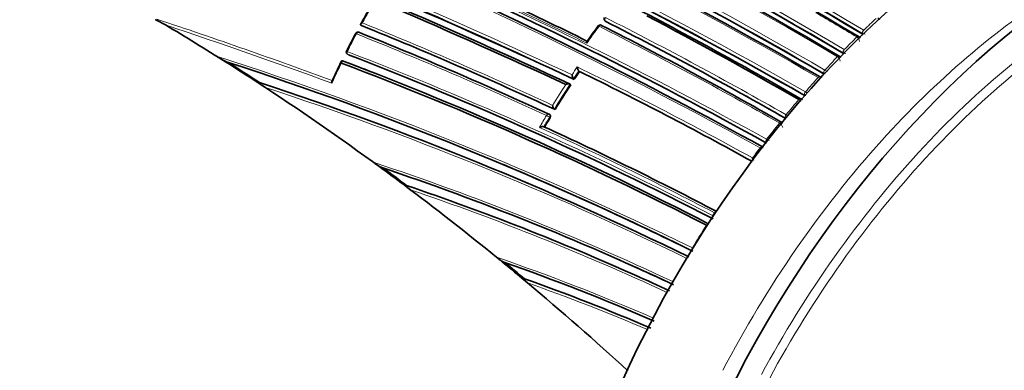
# Model space of a CAD drawing. Units: millimetres. Extents: x -203 to 1067, y 29 to 1164.
# Drawn here: x 1008 to 1047, y 215 to 229 of the extents above; entities that cross this region are included whole.
import ezdxf

# ---------------------------------------------------------------- set-up
doc = ezdxf.new("R2010")
doc.units = ezdxf.units.MM
doc.layers.add('DV2_0', color=7, linetype='Continuous')
doc.layers.add('Défaut', color=7, linetype='Continuous')

# ---------------------------------------------------------------- blocks, each defined once
blk = doc.blocks.new('SE1')
at = {"layer": 'DV2_0', "color": 7, "lineweight": 35}
for p, q in [((1021.564, 229.076), (1021.534, 229.091)), ((1021.534, 229.091), (1021.534, 229.091)), ((1031.33, 229.28), (1031.35, 229.256)), ((1041.697, 228.73), (1041.7, 228.728)), ((1015.742, 227.846), (1016.096, 227.623)), ((1020.824, 227.652), (1020.792, 227.664)), ((1030.315, 227.235), (1030.291, 227.256)), ((1030.291, 227.256), (1030.291, 227.256)), ((1017.366, 226.808), (1017.699, 226.591)), ((1017.468, 226.789), (1017.434, 226.795)), ((1029.964, 226.705), (1029.94, 226.725)), ((1029.94, 226.725), (1029.94, 226.725)), ((1030.105, 226.92), (1030.08, 226.94)), ((1030.08, 226.94), (1030.08, 226.94)), ((1029.124, 225.503), (1029.098, 225.52)), ((1029.333, 225.704), (1029.306, 225.722)), ((1029.306, 225.722), (1029.306, 225.722)), ((1028.884, 225.015), (1028.884, 225.015)), ((1023.37, 222.662), (1023.337, 222.669)), ((1026.982, 219.785), (1026.981, 219.786)), ((1031.84, 219.709), (1031.923, 219.673)), ((1028.006, 218.942), (1028.226, 218.759)), ((1028.106, 218.919), (1028.073, 218.927))]:
    blk.add_line(p, q, dxfattribs=at)
at = {"layer": 'DV2_0', "color": 7, "lineweight": 18}
for p, q in [((1031.369, 229.242), (1031.348, 229.266)), ((1041.456, 228.62), (1041.457, 228.62)), ((1041.686, 228.761), (1041.697, 228.73)), ((1041.686, 228.761), (1041.688, 228.76)), ((1041.732, 228.889), (1041.731, 228.89)), ((1021.043, 227.903), (1021.012, 227.915)), ((1040.679, 227.829), (1040.679, 227.829)), ((1040.911, 227.984), (1040.924, 227.954)), ((1040.911, 227.984), (1040.913, 227.983)), ((1040.953, 228.112), (1040.952, 228.113)), ((1040.136, 227.161), (1040.15, 227.133)), ((1040.136, 227.161), (1040.137, 227.161)), ((1040.173, 227.289), (1040.173, 227.29)), ((1039.902, 226.992), (1039.902, 226.992)), ((1039.361, 226.29), (1039.377, 226.263)), ((1039.361, 226.29), (1039.362, 226.29)), ((1039.394, 226.418), (1039.393, 226.418)), ((1039.125, 226.106), (1039.125, 226.106)), ((1038.614, 225.494), (1038.614, 225.495)), ((1029.11, 225.398), (1029.137, 225.381)), ((1038.348, 225.168), (1038.349, 225.168)), ((1038.587, 225.367), (1038.587, 225.367)), ((1037.835, 224.514), (1037.833, 224.515)), ((1035.736, 221.565), (1035.665, 221.457)), ((1035.736, 221.565), (1035.737, 221.565)), ((1035.672, 221.452), (1035.665, 221.457))]:
    blk.add_line(p, q, dxfattribs=at)
for centre, radius, start, end in [((947.767, 68.118), 183.921, 59.85293, 72.33695), ((947.637, 67.822), 184.372, 59.87435, 72.33863), ((947.226, 66.685), 185.168, 59.96699, 72.36827), ((945.944, 62.688), 188.522, 60.28447, 72.44912), ((946.113, 63.093), 187.958, 60.25707, 72.44736), ((953.457, 81.174), 171.949, 59.12879, 67.37416), ((953.44, 81.136), 172.123, 59.1391, 67.38397), ((953.709, 80.869), 171.018, 59.34286, 67.61615), ((953.68, 80.797), 171.226, 59.3569, 67.62845), ((931.915, 18.827), 230.103, 64.74704, 72.68596), ((931.432, 17.412), 231.704, 64.81935, 72.67015), ((953.667, 80.556), 171.056, 59.42448, 67.69705), ((949.822, 65.289), 181.931, 61.06854, 71.13175), ((949.96, 65.698), 181.385, 61.0308, 71.11356), ((950.38, 65.881), 180.718, 61.15306, 71.26908), ((956.826, 79.241), 166.386, 63.6756, 66.41418), ((1055.313, 210.621), 38.489, 150.3046, 151.1701), ((960.714, 89.381), 156.829, 60.21711, 63.22498), ((953.454, 81.027), 171.837, 59.19457, 59.83272), ((936.292, -2.434), 244.238, 69.85465, 71.61117), ((936.485, -2.443), 244.076, 69.89812, 71.56187), ((961.144, 79.143), 161.652, 65.06062, 68.06336), ((961.129, 78.89), 161.998, 65.13899, 68.08382), ((1063.166, 205.145), 39.992, 143.294, 144.4939), ((961.104, 89.661), 155.977, 60.31507, 63.33456), ((960.674, 89.378), 156.727, 60.19009, 63.196), ((1067.638, 202.153), 37.228, 133.03, 134.0953), ((1055.76, 210.372), 39, 151.8996, 153.0742), ((961.745, 79.119), 161.061, 65.32263, 68.27728), ((1068.741, 201.026), 38.805, 134.6772, 135.7327), ((1041.317, 228.416), 0.246, 3.5196, 55.5719), ((1068.065, 201.649), 37.794, 134.2346, 134.5076), ((1041.791, 228.977), 0.24, 244.6987, 271.5179), ((973.111, 94.357), 140.131, 63.85894, 72.2886), ((969.249, 92.895), 144.703, 62.67865, 69.05033), ((969.219, 93.042), 144.476, 62.62022, 68.99227), ((1069.697, 200.104), 40.134, 136.305, 137.361), ((1040.536, 227.616), 0.257, 6.1792, 56.1041), ((1041.011, 228.193), 0.232, 244.9651, 271.06), ((1055.399, 210.549), 38.598, 153.8352, 155.1584), ((1063.843, 204.644), 40.601, 145.8849, 146.4241), ((964.807, 92.681), 149.778, 61.06763, 64.10036), ((1064.247, 204.375), 40.946, 146.0265, 146.5588), ((965.281, 93.712), 148.528, 61.01723, 64.04271), ((1040.231, 227.364), 0.224, 245.193, 259.1881), ((1038.593, 224.56), 3.154, 57.7911, 59.9355), ((976.49, 100.872), 132.412, 67.03321, 71.98807), ((1064.498, 204.21), 41.386, 147.0596, 148.4325), ((1064.478, 204.225), 41.221, 146.9174, 148.5668), ((1070.592, 199.287), 41.345, 137.9263, 138.9894), ((976.82, 101.357), 131.737, 63.98248, 71.92252), ((1039.452, 226.486), 0.216, 245.3737, 258.1196), ((1008.403, 172.65), 62.06, 59.95119, 60.0417), ((1071.438, 198.56), 42.461, 139.5522, 140.6286), ((1038.972, 225.869), 0.282, 34.2808, 57.1776), ((1064.408, 204.261), 41.283, 149.0847, 149.8543), ((1064.692, 204.095), 41.471, 149.0906, 149.7051), ((1072.421, 197.76), 43.728, 141.1871, 142.277), ((1038.189, 224.915), 0.299, 15.0203, 57.6297), ((972.156, 100.13), 137.072, 62.36485, 65.63361), ((1038.653, 225.945), 1.649, 240.257, 244.2352), ((1073.138, 197.209), 44.633, 142.8329, 143.4881), ((987.444, 119.132), 110.039, 64.93081, 71.67772), ((989.618, 122.953), 105.263, 65.93001, 71.3173), ((976.49, 100.872), 132.412, 63.91752, 66.99956), ((989.741, 123.008), 105.062, 65.18779, 71.24096), ((1074.346, 196.363), 46.108, 147.6027, 148.9362), ((998.672, 137.45), 87.066, 66.57429, 71.02489), ((1074.615, 196.202), 46.421, 149.5266, 150.8617), ((1000.394, 140.308), 83.349, 66.85767, 70.60482), ((1000.414, 140.155), 83.378, 66.95425, 70.51487)]:
    blk.add_arc(centre, radius, start, end, dxfattribs=at)
at = {"layer": 'DV2_0', "color": 7, "lineweight": 35}
for centre, radius, start, end in [((947.158, 66.748), 185.394, 59.89449, 72.2762), ((947.515, 67.354), 184.504, 59.92406, 72.36338), ((945.502, 61.713), 189.445, 60.29539, 72.38708), ((953.512, 81.161), 171.741, 59.16307, 67.419), ((953.481, 81.226), 171.87, 59.11801, 67.36509), ((953.729, 80.924), 170.941, 59.33045, 67.60536), ((926.449, 4.878), 245.044, 64.9754, 72.42859), ((953.748, 80.764), 170.891, 59.38726, 67.66714), ((928.396, 8.824), 240.4, 65.014, 72.60756), ((927.616, 6.576), 242.683, 65.10768, 72.26596), ((950.272, 66.462), 180.554, 60.99168, 71.11828), ((950.548, 66.426), 180.235, 61.09343, 71.25981), ((956.988, 79.751), 165.934, 63.64851, 66.34067), ((959.022, 87.847), 159.853, 59.8871, 62.84538), ((1071.492, 201.69), 57.003, 150.6464, 151.2308), ((1031.406, 229.346), 0.1, 142.6863, 220.6381), ((959.07, 87.825), 159.783, 59.93193, 62.43022), ((1011.609, 225.547), 4.116, 59.7683, 66.1092), ((958.78, 136.907), 107.306, 57.71487, 59.22714), ((961.179, 79.336), 161.457, 65.03181, 68.0376), ((1076.221, 195.8), 56.083, 143.625, 144.4032), ((1031.146, 229.001), 0.1, 63.2845, 143.313), ((961.071, 89.737), 155.998, 60.26466, 63.2841), ((960.657, 89.398), 156.705, 60.1712, 63.17642), ((1042.257, 229.288), 0.108, 10.6124, 63.2872), ((1055.91, 210.396), 39.156, 152.0289, 153.1964), ((1021.416, 228.714), 0.1, 68.1596, 151.9087), ((961.881, 79.687), 160.579, 65.25729, 68.22258), ((1041.486, 228.548), 0.103, 12.9751, 64.4592), ((1017.318, 230.162), 2.801, 235.7732, 245.6537), ((1021.049, 228.008), 0.1, 153.0834, 248.3575), ((969.318, 93.377), 144.128, 62.58501, 68.96833), ((1040.717, 227.765), 0.0961, 15.9776, 66.0763), ((958.13, 135.869), 108.53, 56.92064, 57.71749), ((973.457, 95.411), 138.926, 63.7703, 72.09705), ((957.363, 134.488), 110.145, 56.92839, 57.71365), ((1052.183, 212.191), 35.021, 153.8083, 155.2633), ((970.649, 94.831), 141.881, 62.83982, 69.31942), ((970.633, 95.047), 141.785, 62.76704, 69.28208), ((970.367, 94.565), 142.331, 68.81045, 69.23715), ((1030.52, 227.438), 0.292, 184.5055, 218.5001), ((1030.299, 227.121), 0.284, 184.6915, 219.6122), ((1064.189, 204.42), 40.841, 146.0377, 146.5703), ((965.261, 93.747), 148.496, 60.99448, 64.01814), ((1039.946, 226.935), 0.0918, 35.1039, 67.1151), ((957.111, 134.308), 110.394, 53.80429, 56.91913), ((975.916, 99.596), 133.808, 63.93634, 71.90873), ((1064.421, 204.268), 41.118, 146.929, 148.579), ((1039.174, 226.055), 0.0884, 22.8098, 68.1792), ((1029.043, 225.436), 0.1, 57.1448, 65.2086), ((1064.637, 204.137), 41.371, 149.1031, 149.7176), ((1038.402, 225.123), 0.0859, 27.5819, 68.8464), ((972.714, 101.488), 135.699, 62.27901, 65.54766), ((1037.65, 223.811), 0.37, 84.0093, 102.2437), ((1075.869, 297), 91.031, 233.74572, 233.95439), ((1023.097, 224.922), 1.701, 231.3955, 244.7098), ((973.605, 95.914), 138.406, 63.72613, 67.19171), ((1037.811, 223.881), 0.558, 192.0375, 203.5919), ((959.034, 136.84), 107.216, 53.1926, 53.83472), ((987.478, 119.461), 109.624, 64.83975, 71.44057), ((949.636, 124.03), 123.147, 53.21943, 53.77164), ((954.821, 131.151), 114.294, 50.84985, 53.2103), ((1142.756, 382), 199.146, 233.13051, 233.22337), ((976.49, 100.872), 132.412, 66.99956, 67.03321), ((989.634, 123.124), 105.1, 65.8574, 71.27719), ((959.278, 136.679), 107.194, 50.67585, 50.83127), ((1027.863, 220.766), 1.318, 228.0692, 243.4507), ((955.316, 131.688), 113.565, 50.2025, 50.72531), ((998.588, 137.463), 86.99, 66.47287, 70.7459), ((948.552, 123.453), 124.268, 50.19491, 50.66719), ((987.397, 119.391), 109.72, 64.80983, 66.0594), ((2038.855, 1481.215), 1639.351, 230.327712, 231.312787), ((1832.859, 1229.604), 1314.206, 230.25128, 231.479528), ((1000.303, 140.187), 83.497, 66.81258, 70.55002), ((951.636, 127.272), 119.314, 47.4884, 50.06495), ((989.618, 122.953), 105.263, 65.10476, 65.93001)]:
    blk.add_arc(centre, radius, start, end, dxfattribs=at)
for centre, major_axis, ratio, start_param, end_param in [((1047.921, 211.045), (-13.75, -23.816), 0.57735, 3.141593, 4.885222), ((1051.457, 209.004), (-13.75, -23.816), 0.57735, 2.96876, 4.885222), ((1031.146, 229.001), (-0.045, -0.0893), 0.61397, 2.901415, 3.141593), ((1021.416, 228.714), (-0.0372, -0.0928), 0.658926, 3.100517, 3.141593), ((1041.479, 228.557), (-0.0513, -0.0859), 0.567746, 2.998373, 3.108018), ((1021.049, 228.008), (0.0892, -0.0453), 0.075532, 3.113408, 3.141593), ((1039.931, 226.935), (-0.0506, -0.0862), 0.57319, 3.052867, 3.160518), ((1039.931, 226.935), (-0.0509, -0.0861), 0.574049, 3.136818, 3.162539), ((1039.158, 226.053), (-0.0502, -0.0865), 0.57688, 3.079863, 3.141763), ((1038.384, 225.118), (-0.0496, -0.0868), 0.58134, 2.873896, 3.139423)]:
    blk.add_ellipse(centre, major_axis=major_axis, ratio=ratio, start_param=start_param, end_param=end_param, dxfattribs=at)
at = {"layer": 'DV2_0', "color": 7, "lineweight": 18}
for centre, major_axis, ratio, start_param, end_param in [((1031.406, 229.346), (0.0451, 0.0892), 0.612214, 1.317637, 2.8926), ((1031.146, 229.001), (0.0802, -0.0597), 0.163181, 2.250319, 3.143404), ((1031.146, 229.001), (-0.045, -0.0893), 0.61397, 3.141593, 4.476371), ((1031.406, 229.346), (0.0759, 0.0651), 0.765968, 3.141593, 3.449523), ((1021.416, 228.714), (-0.0372, -0.0928), 0.658926, 3.141593, 4.675635), ((1041.479, 228.557), (-0.0513, -0.0859), 0.567746, 3.140896, 4.278248), ((1041.479, 228.557), (-0.0522, -0.0853), 0.571111, 3.143995, 4.284417), ((1041.753, 228.826), (0.0513, 0.0858), 0.566954, 1.121715, 2.696261), ((1041.754, 228.826), (0.0492, 0.0871), 0.558565, 1.107639, 2.681796), ((1021.049, 228.008), (0.0892, -0.0453), 0.075532, 3.141593, 3.990536), ((1021.049, 228.008), (-0.0362, -0.0932), 0.663167, 4.70294, 6.278019), ((1040.705, 227.769), (-0.051, -0.086), 0.570172, 3.029093, 4.320222), ((1040.705, 227.769), (-0.0516, -0.0857), 0.572193, 3.144776, 4.324391), ((1040.977, 228.052), (0.0511, 0.086), 0.569174, 1.163667, 2.738213), ((1040.978, 228.052), (0.0493, 0.087), 0.563012, 1.151958, 2.72626), ((1039.931, 226.935), (-0.0506, -0.0862), 0.57319, 3.160518, 4.362527), ((1039.931, 226.935), (-0.0509, -0.0861), 0.574049, 3.162539, 4.364548), ((1040.201, 227.232), (0.0507, 0.0862), 0.571965, 1.205908, 2.780459), ((1040.201, 227.232), (0.0495, 0.0869), 0.568211, 1.197713, 2.772157), ((1039.425, 226.363), (0.0498, 0.0867), 0.574123, 1.245291, 2.81984), ((1039.425, 226.363), (0.0503, 0.0864), 0.575402, 1.248559, 2.823121), ((1039.158, 226.053), (-0.0502, -0.0865), 0.57688, 3.141763, 4.405291), ((1039.158, 226.053), (-0.0502, -0.0865), 0.576674, 3.138215, 4.405348), ((1029.043, 225.436), (-0.0419, -0.0908), 0.633114, 3.141593, 4.627074), ((1029.043, 225.436), (0.0858, -0.0513), 0.022968, 0.689375, 2.260481), ((1029.043, 225.436), (-0.0543, -0.084), 0.771339, 1.611878, 3.141593), ((1038.648, 225.443), (0.0497, 0.0868), 0.57959, 1.291693, 2.866249), ((1038.648, 225.443), (0.0499, 0.0867), 0.575724, 1.292647, 2.867193), ((1038.384, 225.118), (-0.0496, -0.0868), 0.58134, 3.139423, 4.448447), ((1038.384, 225.118), (-0.0497, -0.0868), 0.578718, 3.139403, 4.449083), ((1037.872, 224.467), (0.0495, 0.0869), 0.570997, 1.33793, 2.891248), ((1037.871, 224.467), (0.0491, 0.0871), 0.584627, 1.335041, 2.909578), ((1035.783, 221.527), (-0.0465, -0.0885), 0.603901, 3.472545, 4.595469), ((1035.784, 221.527), (-0.0466, -0.0885), 0.597624, 3.484449, 4.596407), ((1035.713, 221.419), (-0.0463, -0.0887), 0.604595, 4.598377, 5.58982), ((1035.715, 221.417), (-0.047, -0.0882), 0.54935, 4.605673, 5.46945)]:
    blk.add_ellipse(centre, major_axis=major_axis, ratio=ratio, start_param=start_param, end_param=end_param, dxfattribs=at)
for points, knots in [([(1065.526, 230.781), (1063.779, 232.011), (1061.637, 232.567), (1058.106, 232.344), (1056.854, 232.09), (1054.331, 231.256), (1053.051, 230.678), (1050.453, 229.184), (1049.157, 228.278), (1046.638, 226.213), (1045.391, 225.033), (1043.018, 222.455), (1041.901, 221.068), (1039.799, 218.103), (1038.819, 216.53), (1037.942, 214.908)], [0, 0, 0, 0, 0.25, 0.25, 0.375, 0.375, 0.5, 0.5, 0.625, 0.625, 0.75, 0.75, 0.875, 0.875, 1, 1, 1, 1]), ([(1037.626, 215.078), (1038.51, 216.714), (1039.497, 218.3), (1041.617, 221.289), (1042.743, 222.687), (1045.135, 225.287), (1046.393, 226.476), (1048.933, 228.559), (1050.239, 229.472), (1051.83, 230.386), (1052.11, 230.54), (1052.39, 230.686)], [0, 0, 0, 0, 0.125, 0.125, 0.25, 0.25, 0.375, 0.375, 0.5, 0.5, 0.526835, 0.526835, 0.526835, 0.526835]), ([(1036.075, 215.248), (1037.827, 218.601), (1040.021, 221.769), (1044.653, 226.892), (1047.045, 228.934), (1049.459, 230.448)], [0, 0, 0, 0, 0.25, 0.25, 0.4752607, 0.4752607, 0.4752607, 0.4752607])]:
    blk.add_open_spline(points, degree=3, knots=knots, dxfattribs=at)
at = {"layer": 'DV2_0', "color": 7, "lineweight": 35}
for points, knots in [([(1021.594, 229.181), (1021.594, 229.18), (1021.593, 229.18), (1021.593, 229.18), (1021.579, 229.173), (1021.566, 229.165), (1021.556, 229.157), (1021.544, 229.149), (1021.535, 229.14), (1021.528, 229.131), (1021.524, 229.125), (1021.521, 229.118), (1021.521, 229.112), (1021.52, 229.108), (1021.521, 229.104), (1021.523, 229.1), (1021.525, 229.097), (1021.529, 229.094), (1021.534, 229.091)], [0, 0, 0, 0, 0.010173, 0.010173, 0.010173, 0.27276, 0.27276, 0.27276, 0.550712, 0.550712, 0.550712, 0.740436, 0.740436, 0.740436, 0.869589, 0.869589, 0.869589, 1, 1, 1, 1]), ([(1031.351, 229.256), (1031.351, 229.255), (1031.352, 229.254), (1031.353, 229.253), (1031.358, 229.248), (1031.363, 229.245), (1031.369, 229.242)], [0.8090721, 0.8090721, 0.8090721, 0.8090721, 0.8423429, 0.8423429, 0.8423429, 1, 1, 1, 1]), ([(1030.61, 228.372), (1030.61, 228.373), (1030.61, 228.373), (1030.61, 228.374), (1030.608, 228.386), (1030.608, 228.398), (1030.608, 228.408), (1030.608, 228.42), (1030.61, 228.43), (1030.613, 228.438), (1030.614, 228.441), (1030.615, 228.444), (1030.617, 228.446)], [0, 0, 0, 0, 0.0106606, 0.0106606, 0.0106606, 0.2446176, 0.2446176, 0.2446176, 0.5157738, 0.5157738, 0.5157738, 0.63371, 0.63371, 0.63371, 0.63371]), ([(1020.756, 227.569), (1020.756, 227.57), (1020.755, 227.571), (1020.755, 227.571), (1020.753, 227.583), (1020.751, 227.594), (1020.751, 227.605), (1020.75, 227.618), (1020.751, 227.63), (1020.754, 227.64), (1020.756, 227.648), (1020.759, 227.654), (1020.764, 227.659), (1020.767, 227.662), (1020.772, 227.665), (1020.776, 227.665), (1020.781, 227.666), (1020.787, 227.666), (1020.792, 227.664)], [0, 0, 0, 0, 0.01098, 0.01098, 0.01098, 0.230206, 0.230206, 0.230206, 0.496564, 0.496564, 0.496564, 0.699486, 0.699486, 0.699486, 0.849226, 0.849226, 0.849226, 1, 1, 1, 1]), ([(1017.434, 226.795), (1017.426, 226.796), (1017.426, 226.793), (1017.43, 226.787), (1017.433, 226.783), (1017.444, 226.772), (1017.454, 226.763), (1017.486, 226.738), (1017.51, 226.72), (1017.586, 226.666), (1017.641, 226.629), (1017.699, 226.591)], [0, 0, 0, 0, 0.0625, 0.0625, 0.125, 0.125, 0.25, 0.25, 0.5, 0.5, 1, 1, 1, 1]), ([(1020.372, 226.765), (1020.372, 226.766), (1020.372, 226.766), (1020.371, 226.767), (1020.369, 226.778), (1020.367, 226.79), (1020.366, 226.801), (1020.366, 226.814), (1020.366, 226.826), (1020.369, 226.836), (1020.37, 226.84), (1020.372, 226.844), (1020.373, 226.847)], [0, 0, 0, 0, 0.0110292, 0.0110292, 0.0110292, 0.2281651, 0.2281651, 0.2281651, 0.4938012, 0.4938012, 0.4938012, 0.5977717, 0.5977717, 0.5977717, 0.5977717]), ([(1029.765, 226.714), (1029.765, 226.715), (1029.766, 226.715), (1029.766, 226.715), (1029.78, 226.721), (1029.796, 226.725), (1029.811, 226.729), (1029.828, 226.733), (1029.846, 226.737), (1029.864, 226.738), (1029.876, 226.739), (1029.888, 226.739), (1029.9, 226.738), (1029.908, 226.737), (1029.916, 226.736), (1029.923, 226.734), (1029.929, 226.731), (1029.935, 226.729), (1029.94, 226.725)], [0, 0, 0, 0, 0.010346, 0.010346, 0.010346, 0.262498, 0.262498, 0.262498, 0.537689, 0.537689, 0.537689, 0.730754, 0.730754, 0.730754, 0.864776, 0.864776, 0.864776, 1, 1, 1, 1]), ([(1029.235, 225.876), (1029.236, 225.875), (1029.236, 225.875), (1029.236, 225.874), (1029.238, 225.862), (1029.241, 225.848), (1029.244, 225.835), (1029.249, 225.82), (1029.254, 225.804), (1029.261, 225.788), (1029.266, 225.777), (1029.271, 225.766), (1029.277, 225.755), (1029.282, 225.748), (1029.287, 225.741), (1029.292, 225.735), (1029.296, 225.73), (1029.301, 225.725), (1029.306, 225.722)], [0, 0, 0, 0, 0.010744, 0.010744, 0.010744, 0.240459, 0.240459, 0.240459, 0.510432, 0.510432, 0.510432, 0.710363, 0.710363, 0.710363, 0.854633, 0.854633, 0.854633, 1, 1, 1, 1]), ([(1029.137, 225.381), (1029.143, 225.39), (1029.147, 225.401), (1029.15, 225.411), (1029.153, 225.422), (1029.155, 225.433), (1029.155, 225.443), (1029.154, 225.453), (1029.153, 225.463), (1029.149, 225.471), (1029.146, 225.48), (1029.141, 225.488), (1029.135, 225.494), (1029.132, 225.498), (1029.128, 225.501), (1029.124, 225.503)], [0, 0, 0, 0, 0.2060779, 0.2060779, 0.2060779, 0.4121559, 0.4121559, 0.4121559, 0.6182335, 0.6182335, 0.6182335, 0.8243115, 0.8243115, 0.8243115, 0.9341336, 0.9341336, 0.9341336, 0.9341336]), ([(1028.884, 225.015), (1028.879, 225.018), (1028.873, 225.02), (1028.866, 225.022), (1028.859, 225.023), (1028.851, 225.024), (1028.843, 225.024), (1028.831, 225.024), (1028.819, 225.023), (1028.806, 225.022), (1028.788, 225.019), (1028.771, 225.015), (1028.754, 225.01), (1028.738, 225.005), (1028.724, 225), (1028.71, 224.994), (1028.709, 224.993), (1028.709, 224.993), (1028.708, 224.993)], [0, 0, 0, 0, 0.133476, 0.133476, 0.133476, 0.265732, 0.265732, 0.265732, 0.457575, 0.457575, 0.457575, 0.733708, 0.733708, 0.733708, 0.989718, 0.989718, 0.989718, 1, 1, 1, 1]), ([(1023.337, 222.669), (1023.33, 222.67), (1023.328, 222.669), (1023.328, 222.664), (1023.329, 222.661), (1023.336, 222.651), (1023.342, 222.644), (1023.364, 222.621), (1023.382, 222.605), (1023.439, 222.557), (1023.482, 222.523), (1023.528, 222.489)], [0, 0, 0, 0, 0.0625, 0.0625, 0.125, 0.125, 0.25, 0.25, 0.5, 0.5, 1, 1, 1, 1]), ([(1028.073, 218.927), (1028.061, 218.929), (1028.062, 218.924), (1028.067, 218.912), (1028.071, 218.906), (1028.088, 218.885), (1028.103, 218.87), (1028.15, 218.824), (1028.187, 218.792), (1028.226, 218.759)], [0, 0, 0, 0, 0.125, 0.125, 0.25, 0.25, 0.5, 0.5, 1, 1, 1, 1])]:
    blk.add_open_spline(points, degree=3, knots=knots, dxfattribs=at)
at = {"layer": 'DV2_0', "color": 7, "lineweight": 18}
blk.add_rational_spline([(1021.328, 228.761), (1021.327, 228.76), (1021.357, 228.742)], [0.854570435119, 0.841150098849, 1], degree=2, dxfattribs=at)

msp = doc.modelspace()

# ---------------------------------------------------------------- block references
at = {"layer": 'Défaut'}
msp.add_blockref('SE1', (0, 0), dxfattribs=at)

doc.saveas('drawing.dxf')
